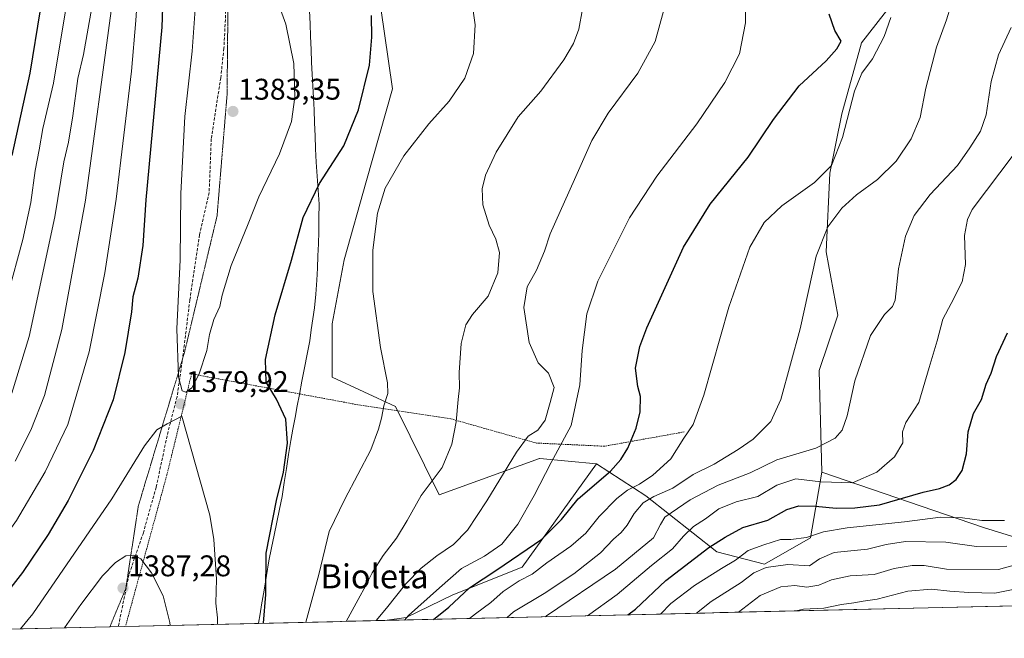
# Model space of a CAD drawing. Units: metres. Extents: x 658244 to 661701, y 4746446 to 4748839.
# Drawn here: x 660332 to 660661, y 4746491 to 4746698 of the extents above; entities that cross this region are included whole.
import ezdxf
from ezdxf.enums import TextEntityAlignment as Align

# ---------------------------------------------------------------- set-up
doc = ezdxf.new("R2010")
doc.units = ezdxf.units.M
doc.header["$MEASUREMENT"] = 0
for name, pattern in [('TRAZOS', [0.75, 0.5, -0.25]), ('TRAZOS2', [0.375, 0.25, -0.125]), ('TRAZOSX2', [1.5, 1, -0.5])]:
    doc.linetypes.add(name, pattern=pattern)
for name, color, linetype, lineweight in [('Alambrada', 19, 'TRAZOS', 0), ('Arbolado forestal CxS', 92, 'Continuous', 0), ('Carátula', 7, 'Continuous', 5), ('Curva de nivel maestra', 36, 'Continuous', 30), ('Curva de nivel normal', 36, 'Continuous', 0), ('Entidad de ámbito territorial', 19, 'Continuous', 0), ('Entidad de ámbito territorial CxS', 92, 'Continuous', 0), ('Municipio', 9, 'Continuous', 13), ('Municipio CxS', 142, 'Continuous', 0), ('Prado CxS', 92, 'Continuous', 0), ('Punto de cota en terreno', 7, 'Continuous', 0), ('Rótulo de punto de cota en terreno', 19, 'Continuous', 0), ('Senda', 19, 'TRAZOSX2', 0), ('Texto cartográfico', 19, 'Continuous', 0), ('Vía pecuaria eje', 92, 'TRAZOS2', 0)]:
    doc.layers.add(name, color=color, linetype=linetype, lineweight=lineweight)
doc.styles.add('Arial', font='txt', dxfattribs={"height": 0.2})

# ---------------------------------------------------------------- blocks, each defined once
blk = doc.blocks.new('*U155')
at = {"layer": 'Arbolado forestal CxS', "color": 92, "linetype": 'Continuous', "lineweight": 0}
blk.add_polyline3d([(660453.85, 4746496.49, 1355.24), (660461.06, 4746497.52, 1351.51), (660476.69, 4746505.04, 1348.53), (660499.83, 4746514.29, 1344.47), (660524.71, 4746549.01, 1350.06), (660541.25, 4746538.23, 1337.76), (660565.06, 4746519.51, 1320.73), (660581.02, 4746515.29, 1313.09), (660596.45, 4746524.13, 1316.73), (660600.21, 4746546.12, 1329.99), (660654.31, 4746527.6, 1317.16), (660687.87, 4746517.19, 1306.79), (660718.53, 4746517.19, 1306.12), (660741.2, 4746503.17, 1301.85), (660453.85, 4746496.49, 1355.24)], close=True, dxfattribs=at)
blk = doc.blocks.new('*U206')
at = {"layer": 'Curva de nivel normal', "color": 36, "linetype": 'Continuous', "lineweight": 0}
for points in [[(660427.4628, 4746495.8718, 1370), (660431.75, 4746511.89, 1370), (660435.24, 4746526.32, 1370), (660440.48, 4746537.1, 1370), (660449.23, 4746553.66, 1370), (660451.77, 4746560.59, 1370), (660452.77, 4746564.27, 1370), (660453.5, 4746568.38, 1370), (660454.86, 4746572.48, 1370), (660454.8, 4746576.1, 1370), (660452.37, 4746587.9, 1370), (660449.89, 4746606.64, 1370), (660449.84, 4746620.58, 1370), (660451.36, 4746632.98, 1370), (660454.02, 4746641.28, 1370), (660460.24, 4746652.12, 1370), (660468.63, 4746662.89, 1370), (660475.36, 4746670.44, 1370), (660480.7, 4746678.18, 1370), (660483.52, 4746686.4, 1370), (660484.1, 4746696.02, 1370), (660482.35, 4746708.54, 1370), (660478.48, 4746722.8, 1370), (660474.38, 4746733.23, 1370), (660458.76, 4746763.84, 1370), (660450.79, 4746775.1, 1370), (660445.71, 4746780.98, 1370), (660442.42, 4746783.58, 1370), (660438.76, 4746785.28, 1370), (660433.94, 4746787.87, 1370), (660430.18, 4746789.67, 1370), (660422.84, 4746793.65, 1370), (660412.52, 4746797.55, 1370), (660400.2, 4746804.73, 1370), (660391.56, 4746808.59, 1370), (660388.47, 4746807.54, 1370), (660386.93, 4746805.77, 1370), (660384.47, 4746800.8, 1370), (660376.7, 4746772.18, 1370), (660373.01, 4746744.26, 1370), (660371.58, 4746714.17, 1370), (660370.46, 4746697.43, 1370), (660368.99, 4746680.53, 1370), (660363.85, 4746637.63, 1370), (660360.14, 4746612.97, 1370), (660354.81, 4746586.46, 1370), (660347.77, 4746562.18, 1370), (660340.14, 4746546.32, 1370), (660330.5, 4746529.99, 1370), (660318.38, 4746513.09, 1370), (660310.59, 4746504.37, 1370), (660303.76, 4746499.06, 1370), (660299.15, 4746496.1, 1370), (660295.4905, 4746492.8003, 1370)], [(660295.4905, 4746492.8003, 1370)]]:
    blk.add_polyline3d(points, dxfattribs=at)
blk = doc.blocks.new('5PATER')
at = {"layer": 'Carátula', "linetype": 'Continuous', "lineweight": 5}
h = blk.add_hatch(color=250, dxfattribs=at)
edge = h.paths.add_edge_path()
edge.add_ellipse((0, 0.01), major_axis=(-1.33, -1.34), ratio=0.999422, start_angle=0, end_angle=360)

msp = doc.modelspace()

# ---------------------------------------------------------------- linework, layer by layer
at = {"layer": 'Alambrada', "color": 19, "linetype": 'TRAZOS', "lineweight": 0}
msp.add_polyline3d([(660554.08, 4746559.64, 1345.06), (660527.45, 4746554.86, 1351.41), (660504.62, 4746555.91, 1358.26), (660475.98, 4746564.02, 1365.21), (660444.14, 4746568.88, 1371.3), (660389.15, 4746579.1, 1380.14), (660380.89, 4746545.26, 1381.54), (660367.01, 4746494.47, 1388.34), (660367.01, 4746494.46, 1388.34)], dxfattribs=at)
at = {"layer": 'Arbolado forestal CxS', "color": 92, "linetype": 'Continuous', "lineweight": 0}
for points in [[(660687.87, 4746517.19, 1306.79), (660654.31, 4746527.6, 1317.16), (660600.21, 4746546.12, 1329.99), (660599.35, 4746580.25, 1337.29), (660605.58, 4746598.75, 1337.06), (660601.61, 4746619.92, 1338.89), (660602.93, 4746646.38, 1342.96), (660606.9, 4746666.22, 1344.78), (660613.52, 4746690.03, 1345.84), (660633.44, 4746715.68, 1342.55)], [(660600.21, 4746546.12, 1329.99), (660599.35, 4746580.25, 1337.29), (660605.58, 4746598.75, 1337.06), (660601.61, 4746619.92, 1338.89), (660602.93, 4746646.38, 1342.96), (660606.9, 4746666.22, 1344.78), (660613.52, 4746690.03, 1345.84), (660633.44, 4746715.68, 1342.55)], [(660451.23, 4746711.01, 1374.22), (660456.44, 4746674.56, 1372.63), (660447.76, 4746643.9, 1370.57), (660440.24, 4746617.28, 1370.96), (660436.19, 4746595.88, 1371.74), (660436.19, 4746577.94, 1372.19), (660457.49, 4746568.16, 1368.88), (660472.06, 4746538.6, 1362.52), (660505.62, 4746550.75, 1355.03), (660505.76, 4746550.73, 1354.97), (660524.71, 4746549.01, 1350.06), (660499.83, 4746514.29, 1344.47), (660476.69, 4746505.04, 1348.53), (660461.06, 4746497.52, 1351.51), (660453.85, 4746496.49, 1355.24), (660196.91, 4746490.51, 1333.99)], [(660451.23, 4746711.01, 1374.22), (660456.44, 4746674.56, 1372.63), (660447.76, 4746643.9, 1370.57), (660440.24, 4746617.28, 1370.96), (660436.19, 4746595.88, 1371.74), (660436.19, 4746577.94, 1372.19), (660457.49, 4746568.16, 1368.88), (660472.06, 4746538.6, 1362.52), (660505.62, 4746550.75, 1355.03), (660505.76, 4746550.73, 1354.97), (660524.71, 4746549.01, 1350.06)], [(660524.71, 4746549.01, 1350.06), (660499.83, 4746514.29, 1344.47), (660476.69, 4746505.04, 1348.53), (660461.06, 4746497.52, 1351.51), (660453.85, 4746496.49, 1355.24)], [(660524.71, 4746549.01, 1350.06), (660499.83, 4746514.29, 1344.47), (660476.69, 4746505.04, 1348.53), (660461.06, 4746497.52, 1351.51), (660453.85, 4746496.49, 1355.24)], [(660524.71, 4746549.01, 1350.06), (660541.25, 4746538.23, 1337.76), (660565.06, 4746519.51, 1320.73), (660581.02, 4746515.29, 1313.09), (660596.45, 4746524.13, 1316.73), (660600.21, 4746546.12, 1329.99)], [(660600.21, 4746546.12, 1329.99), (660654.31, 4746527.6, 1317.16), (660687.87, 4746517.19, 1306.79), (660718.53, 4746517.19, 1306.12), (660741.2, 4746503.17, 1301.85)], [(660600.21, 4746546.12, 1329.99), (660654.31, 4746527.6, 1317.16), (660687.87, 4746517.19, 1306.79), (660718.53, 4746517.19, 1306.12), (660741.2, 4746503.17, 1301.85)], [(660741.2, 4746503.17, 1301.85), (660453.85, 4746496.49, 1355.24)], [(660453.85, 4746496.49, 1355.24), (660196.91, 4746490.51, 1333.99)]]:
    msp.add_polyline3d(points, dxfattribs=at)
at = {"layer": 'Curva de nivel maestra', "color": 36, "linetype": 'Continuous', "lineweight": 30}
for points in [[(660331.05, 4746873.2, 1350), (660339.11, 4746863.41, 1350), (660346.87, 4746853.03, 1350), (660351.43, 4746844.69, 1350), (660354.32, 4746836.24, 1350), (660357.74, 4746818.54, 1350), (660356.92, 4746802.16, 1350), (660356.36, 4746794.23, 1350), (660354.61, 4746787.38, 1350), (660349.83, 4746776.23, 1350), (660346.37, 4746762.51, 1350), (660343.81, 4746744.51, 1350), (660342.08, 4746733.18, 1350), (660340.64, 4746720.78, 1350), (660339.13, 4746710.56, 1350), (660338.4, 4746701.06, 1350), (660334.95, 4746679.84, 1350), (660328.95, 4746652.28, 1350)], [(660380.45, 4746732, 1375), (660379.22, 4746695.25, 1375), (660373.87, 4746637.36, 1375), (660372.79, 4746622.08, 1375), (660371.2, 4746611.16, 1375), (660369.52, 4746604.85, 1375), (660368.99, 4746599.85, 1375), (660366.82, 4746586.24, 1375), (660362.94, 4746570.34, 1375), (660356.2, 4746553.39, 1375), (660347.84, 4746536.71, 1375), (660341.14, 4746525.33, 1375), (660332.51, 4746512.51, 1375), (660323.1, 4746500.54, 1375)], [(660413.23, 4746495.54, 1375), (660414.01, 4746505.15, 1375), (660414.12, 4746519.05, 1375), (660417.55, 4746536.72, 1375), (660419.88, 4746546.18, 1375), (660421.32, 4746555.85, 1375), (660420.67, 4746563.95, 1375), (660417.6, 4746570.59, 1375), (660414.13, 4746576.31, 1375), (660413.87, 4746583.96, 1375), (660417.12, 4746598.88, 1375), (660422.63, 4746617.18, 1375), (660426.51, 4746631.51, 1375), (660431.94, 4746642.85, 1375), (660440.17, 4746655.51, 1375), (660445.02, 4746667.51, 1375), (660448.68, 4746682.51, 1375), (660449.56, 4746691.85, 1375), (660449.44, 4746699.18, 1375)], [(660470.13, 4746496.86, 1350), (660475.32, 4746500.92, 1350), (660482.18, 4746507.46, 1350), (660491.32, 4746513.4, 1350), (660506.48, 4746523.74, 1350), (660513.07, 4746530.32, 1350), (660518.62, 4746537.18, 1350), (660529.44, 4746546.51, 1350), (660532.89, 4746550.37, 1350), (660535.27, 4746554.17, 1350), (660538.08, 4746560.89, 1350), (660539.42, 4746566.39, 1350), (660539.49, 4746571.51, 1350), (660538.59, 4746574.88, 1350), (660537.85, 4746580.97, 1350), (660539.27, 4746588.23, 1350), (660541.59, 4746594.54, 1350), (660553.83, 4746621.51, 1350), (660562.76, 4746635.96, 1350), (660575.54, 4746651.65, 1350), (660584.06, 4746664.3, 1350), (660592.65, 4746675.63, 1350), (660601.67, 4746683.98, 1350), (660605.24, 4746688.01, 1350), (660606.7, 4746690.52, 1350), (660604.6, 4746694.1, 1350), (660602.61, 4746699.55, 1350)], [(660535.25, 4746498.38, 1325), (660537.78, 4746500.22, 1325), (660547.94, 4746509.82, 1325), (660562.38, 4746520.96, 1325), (660567.88, 4746524.43, 1325), (660573.72, 4746527.65, 1325), (660582.07, 4746530.13, 1325), (660588.54, 4746533.67, 1325), (660592.54, 4746534.93, 1325), (660598.13, 4746534.76, 1325), (660604.98, 4746534.06, 1325), (660611.31, 4746534.24, 1325), (660619.52, 4746535.17, 1325), (660634.18, 4746539.45, 1325), (660639.62, 4746540.66, 1325), (660642.85, 4746541.89, 1325), (660645.18, 4746543.68, 1325), (660647.23, 4746546.7, 1325), (660648.7, 4746552.36, 1325), (660649.26, 4746559.7, 1325), (660650.97, 4746565.82, 1325), (660653.65, 4746570.51, 1325), (660655.29, 4746575.63, 1325), (660656.96, 4746579.3, 1325), (660658.72, 4746584.96, 1325), (660662.37, 4746592.88, 1325)]]:
    msp.add_polyline3d(points, dxfattribs=at)
at = {"layer": 'Curva de nivel normal', "color": 36, "linetype": 'Continuous', "lineweight": 0}
for points in [[(660387.28, 4746572.92, 1380), (660389.21, 4746574.42, 1380), (660391.67, 4746579.08, 1380), (660394.27, 4746586.94, 1380), (660395.16, 4746592.32, 1380), (660396.56, 4746597.29, 1380), (660398.64, 4746601.71, 1380), (660399.39, 4746605.51, 1380), (660402.4, 4746615.39, 1380), (660408.08, 4746629.36, 1380), (660411.64, 4746638.39, 1380), (660418.55, 4746652.85, 1380), (660422.57, 4746663.63, 1380), (660423.71, 4746671.76, 1380), (660423.39, 4746683.09, 1380), (660420.67, 4746696.28, 1380), (660414.66, 4746712.87, 1380)], [(660460.46, 4746496.64, 1355), (660461.82, 4746498.17, 1355), (660472.15, 4746507.37, 1355), (660479.58, 4746513.86, 1355), (660487.2, 4746518.08, 1355), (660493.1, 4746522.04, 1355), (660498.39, 4746528.73, 1355), (660503.87, 4746538.35, 1355), (660509.62, 4746549.39, 1355), (660516.22, 4746561.84, 1355), (660519.14, 4746575.38, 1355), (660519.91, 4746586.93, 1355), (660521.56, 4746599.24, 1355), (660525.24, 4746610.18, 1355), (660535.82, 4746631.32, 1355), (660544.9, 4746645.33, 1355), (660558.36, 4746662.9, 1355), (660567.7, 4746676.65, 1355), (660572.6, 4746686.35, 1355), (660574.67, 4746696.71, 1355), (660574.67, 4746709.84, 1355)], [(660494.8, 4746497.44, 1340), (660497, 4746499.37, 1340), (660507.2, 4746505.51, 1340), (660517.15, 4746512.14, 1340), (660526.06, 4746519.17, 1340), (660530.44, 4746523.72, 1340), (660533.03, 4746525.96, 1340), (660535.04, 4746528.4, 1340), (660537.35, 4746532.34, 1340), (660540.4, 4746535.85, 1340), (660543.91, 4746538.01, 1340), (660550.27, 4746540.76, 1340), (660557.1, 4746545.33, 1340), (660564.17, 4746548.87, 1340), (660572.14, 4746553.79, 1340), (660577.26, 4746557.25, 1340), (660583.13, 4746563.18, 1340), (660586.48, 4746570.51, 1340), (660592.9, 4746594.18, 1340), (660598.26, 4746618.51, 1340), (660602.16, 4746628.35, 1340), (660606.93, 4746634.61, 1340), (660611.82, 4746639.04, 1340), (660618.82, 4746644.21, 1340), (660625.05, 4746650.37, 1340), (660630.15, 4746657.88, 1340), (660633.19, 4746664.98, 1340), (660635.04, 4746674.78, 1340), (660638.65, 4746688.53, 1340), (660641.94, 4746697.71, 1340), (660644.82, 4746707.21, 1340)], [(660347.78, 4746706.18, 1355), (660342.91, 4746676.45, 1355), (660339.36, 4746661.27, 1355), (660338.1, 4746654.12, 1355), (660336.73, 4746647.18, 1355), (660335.36, 4746636.51, 1355), (660332.7, 4746624.1, 1355), (660327.59, 4746605.54, 1355)], [(660355.73, 4746701.82, 1360), (660352.92, 4746686.13, 1360), (660351.06, 4746678.05, 1360), (660349.41, 4746665.5, 1360), (660347.9, 4746656.72, 1360), (660346.42, 4746650.08, 1360), (660343.4, 4746631.73, 1360), (660334.78, 4746591.6, 1360), (660329, 4746572.67, 1360)], [(660362.2, 4746700.73, 1365), (660353.62, 4746637.27, 1365), (660345.71, 4746593.98, 1365), (660339.9, 4746571.88, 1365), (660335.28, 4746560.18, 1365), (660330.05, 4746549.85, 1365)], [(660390.44, 4746702.81, 1380), (660389.34, 4746687.21, 1380), (660386.93, 4746665.27, 1380), (660385.5, 4746639.51, 1380), (660385.3, 4746617.29, 1380), (660384.26, 4746594.2, 1380), (660384.76, 4746578.13, 1380), (660385.95, 4746573.39, 1380), (660387.28, 4746572.92, 1380)], [(660440.91, 4746496.18, 1365), (660444.93, 4746503.56, 1365), (660447.54, 4746508.17, 1365), (660449.58, 4746512.49, 1365), (660453.31, 4746518.21, 1365), (660457.79, 4746524.05, 1365), (660461.32, 4746529.97, 1365), (660466.01, 4746538.38, 1365), (660473.04, 4746547.73, 1365), (660476.29, 4746555.49, 1365), (660477.7, 4746563.07, 1365), (660478.44, 4746570.48, 1365), (660478.91, 4746574.39, 1365), (660478.72, 4746579.54, 1365), (660479.48, 4746589.31, 1365), (660480.95, 4746595.54, 1365), (660483.18, 4746598.96, 1365), (660488.5, 4746605.14, 1365), (660491.76, 4746612.99, 1365), (660492.31, 4746619.7, 1365), (660491.04, 4746624.22, 1365), (660488.78, 4746628.86, 1365), (660486.72, 4746635.71, 1365), (660486.47, 4746641.12, 1365), (660487.54, 4746645.64, 1365), (660491.13, 4746653.33, 1365), (660498.56, 4746665.22, 1365), (660506.1, 4746673.75, 1365), (660513.83, 4746684.24, 1365), (660517.05, 4746689.78, 1365), (660518.81, 4746694.6, 1365), (660520.06, 4746701.28, 1365)], [(660450.94, 4746496.42, 1360), (660454.48, 4746500.65, 1360), (660460.94, 4746508.74, 1360), (660466, 4746514.04, 1360), (660471.28, 4746518.16, 1360), (660476.84, 4746521.96, 1360), (660481.5, 4746526.79, 1360), (660488.06, 4746536.51, 1360), (660497.92, 4746552.85, 1360), (660501.91, 4746558.18, 1360), (660505.08, 4746560.28, 1360), (660507.57, 4746563.54, 1360), (660509.27, 4746569.46, 1360), (660510.52, 4746574.5, 1360), (660508.68, 4746579.37, 1360), (660505.25, 4746582.81, 1360), (660502.17, 4746589.62, 1360), (660500.4, 4746601.29, 1360), (660501.58, 4746608.28, 1360), (660504.67, 4746613.79, 1360), (660507.31, 4746620.21, 1360), (660509.22, 4746625.97, 1360), (660517.42, 4746644.21, 1360), (660523.17, 4746657.28, 1360), (660528.66, 4746666.37, 1360), (660538.62, 4746679.84, 1360), (660544.34, 4746690.4, 1360), (660547.19, 4746700.64, 1360)], [(660482.26, 4746497.15, 1345), (660484.21, 4746498.76, 1345), (660489.38, 4746502.47, 1345), (660493.55, 4746506.2, 1345), (660498.86, 4746509.77, 1345), (660503.16, 4746512.04, 1345), (660508.15, 4746515.78, 1345), (660516.15, 4746521.37, 1345), (660521.15, 4746525.77, 1345), (660525.68, 4746531.36, 1345), (660531.54, 4746537.34, 1345), (660535.15, 4746540.16, 1345), (660539.1, 4746542.17, 1345), (660543.64, 4746545.16, 1345), (660549.61, 4746550.6, 1345), (660554.01, 4746557.51, 1345), (660557.11, 4746562.18, 1345), (660560.68, 4746571.92, 1345), (660569.05, 4746601.39, 1345), (660576.12, 4746621.52, 1345), (660580.92, 4746629.79, 1345), (660586.83, 4746635.37, 1345), (660597.72, 4746643.23, 1345), (660603.43, 4746648.85, 1345), (660607.15, 4746658.26, 1345), (660611.12, 4746673.74, 1345), (660613.57, 4746679.78, 1345), (660617.21, 4746684.6, 1345), (660621.12, 4746692.1, 1345), (660623.3, 4746698.42, 1345)], [(660507.67, 4746497.74, 1335), (660508.06, 4746498.05, 1335), (660531.15, 4746513.62, 1335), (660543.82, 4746524.17, 1335), (660546.14, 4746528.62, 1335), (660547.65, 4746531.09, 1335), (660556.15, 4746536.93, 1335), (660565.48, 4746541.81, 1335), (660576.2, 4746545.93, 1335), (660585.16, 4746550.29, 1335), (660598.2, 4746554.15, 1335), (660604.65, 4746557.51, 1335), (660607.05, 4746560.21, 1335), (660608.65, 4746564.98, 1335), (660611.3, 4746576.71, 1335), (660616.51, 4746591.96, 1335), (660621.16, 4746598.99, 1335), (660623.85, 4746601.7, 1335), (660624.77, 4746603.74, 1335), (660625.85, 4746614.28, 1335), (660628.27, 4746625.2, 1335), (660631.18, 4746632.19, 1335), (660636.46, 4746639.21, 1335), (660645.6, 4746648.89, 1335), (660649.75, 4746654.76, 1335), (660653.34, 4746660.36, 1335), (660655.25, 4746665.92, 1335), (660656.95, 4746677, 1335), (660659.32, 4746685.93, 1335), (660663.58, 4746695.14, 1335)], [(660521.7, 4746498.07, 1330), (660531.65, 4746505.21, 1330), (660543.15, 4746514.85, 1330), (660550.25, 4746520.5, 1330), (660553.86, 4746524.67, 1330), (660557.18, 4746527.95, 1330), (660561.27, 4746530.51, 1330), (660565.72, 4746533.9, 1330), (660571.54, 4746536.23, 1330), (660578.82, 4746537.99, 1330), (660585.15, 4746541.82, 1330), (660591.48, 4746543.93, 1330), (660599.82, 4746542.94, 1330), (660610.44, 4746542.6, 1330), (660618.66, 4746546.14, 1330), (660624.58, 4746551.26, 1330), (660627.32, 4746556, 1330), (660627.18, 4746559.68, 1330), (660628.38, 4746562.8, 1330), (660632.72, 4746569.51, 1330), (660636.15, 4746581.18, 1330), (660638.79, 4746590.18, 1330), (660640.67, 4746597.43, 1330), (660643.48, 4746602.62, 1330), (660647.18, 4746609.87, 1330), (660648.34, 4746615.68, 1330), (660647.97, 4746625.4, 1330), (660649.02, 4746630.78, 1330), (660650.59, 4746634.18, 1330), (660664.62, 4746652.85, 1330)], [(660397.86, 4746495.18, 1380), (660397.82, 4746497.39, 1380), (660397.27, 4746502.3, 1380), (660397.54, 4746510.27, 1380), (660396.66, 4746523.59, 1380), (660395.22, 4746531.72, 1380), (660385.88, 4746564.91, 1380), (660380.98, 4746562.34, 1380), (660377.48, 4746560.35, 1380), (660373.34, 4746554.96, 1380), (660362.47, 4746537.2, 1380), (660336.02, 4746498.72, 1380), (660331.89, 4746493.65, 1380)], [(660546.14, 4746498.63, 1320), (660549.64, 4746502.16, 1320), (660557.52, 4746508.21, 1320), (660566.57, 4746513.93, 1320), (660571.31, 4746516.67, 1320), (660575.57, 4746519.93, 1320), (660580.78, 4746521.81, 1320), (660586.38, 4746523.6, 1320), (660589.79, 4746523.58, 1320), (660595.03, 4746524.31, 1320), (660600.79, 4746526.23, 1320), (660608.71, 4746527.48, 1320), (660627.94, 4746529.48, 1320), (660639.92, 4746531.1, 1320), (660647.28, 4746530.92, 1320), (660653.8, 4746529.97, 1320), (660661.34, 4746529.96, 1320)], [(660558.23, 4746498.92, 1315), (660563.16, 4746502.84, 1315), (660573.22, 4746509.25, 1315), (660577.43, 4746512.47, 1315), (660581.55, 4746514.2, 1315), (660588.87, 4746515.24, 1315), (660596.09, 4746514.79, 1315), (660599.38, 4746517.14, 1315), (660604.38, 4746519.27, 1315), (660615.47, 4746520.37, 1315), (660621.79, 4746521.98, 1315), (660628.17, 4746522.9, 1315), (660641.76, 4746522.74, 1315), (660652.02, 4746521.25, 1315), (660662.14, 4746521.34, 1315)], [(660381.99, 4746494.81, 1385), (660381.89, 4746495.76, 1385), (660379.6, 4746504.69, 1385), (660375.75, 4746512.49, 1385), (660372.12, 4746517.15, 1385), (660369.75, 4746518.34, 1385), (660367.16, 4746518.12, 1385), (660363.69, 4746515.87, 1385), (660359.31, 4746511.44, 1385), (660352.09, 4746501.87, 1385), (660346.59, 4746493.99, 1385)], [(660572.27, 4746499.24, 1310), (660572.29, 4746499.26, 1310), (660579.6, 4746504.87, 1310), (660586.48, 4746507.76, 1310), (660591.15, 4746508.22, 1310), (660595.15, 4746507.62, 1310), (660599.15, 4746508.33, 1310), (660603.48, 4746510.09, 1310), (660609.68, 4746511.46, 1310), (660617.78, 4746511.89, 1310), (660624.46, 4746513.86, 1310), (660630.5, 4746514.93, 1310), (660634.44, 4746514.86, 1310), (660641.97, 4746513.7, 1310), (660659.42, 4746513.59, 1310), (660671.9, 4746517, 1310)], [(660591.59, 4746499.69, 1305), (660594.03, 4746500.26, 1305), (660600.86, 4746500.55, 1305), (660606.81, 4746501.83, 1305), (660610.97, 4746502.34, 1305), (660614.08, 4746502.9, 1305), (660618.75, 4746503.58, 1305), (660628.96, 4746506.28, 1305), (660636.92, 4746506.96, 1305), (660643.08, 4746506.28, 1305), (660649.41, 4746505.89, 1305), (660658.12, 4746505.61, 1305), (660669.74, 4746507.92, 1305)]]:
    msp.add_polyline3d(points, dxfattribs=at)
at = {"layer": 'Entidad de ámbito territorial', "color": 19, "linetype": 'Continuous', "lineweight": 0}
msp.add_polyline3d([(660428.62, 4746700.68, 1378.77), (660428.82, 4746696.4, 1378.88), (660428.99, 4746692.07, 1378.95), (660429.15, 4746687.74, 1378.98), (660429.32, 4746683.41, 1379.06), (660429.54, 4746679.45, 1378.9), (660429.76, 4746675.48, 1378.75), (660429.98, 4746671.52, 1378.57), (660430.2, 4746667.55, 1378.34), (660430.36, 4746663.18, 1378.11), (660430.52, 4746658.8, 1377.61), (660430.68, 4746654.43, 1377.02), (660430.84, 4746650.05, 1376.51), (660431.17, 4746645.36, 1375.64), (660431.5, 4746640.66, 1374.7), (660431.83, 4746635.97, 1373.97), (660431.8, 4746631.34, 1373.57), (660431.77, 4746626.71, 1373.43), (660431.61, 4746622.65, 1373.43), (660431.45, 4746618.59, 1373.22), (660431.28, 4746614.52, 1373.15), (660431.12, 4746610.46, 1373.11), (660430.71, 4746605.82, 1373.07), (660430.3, 4746601.19, 1372.97), (660429.78, 4746597.51, 1372.98), (660429.25, 4746593.82, 1373.09), (660428.73, 4746590.14, 1373.15), (660427.86, 4746585.65, 1373.36), (660426.99, 4746581.17, 1373.67), (660426.11, 4746576.69, 1373.97), (660425.24, 4746572.2, 1374.13), (660424.52, 4746568.33, 1374.37), (660423.79, 4746564.46, 1374.55), (660423.07, 4746560.6, 1374.73), (660422.35, 4746556.73, 1374.83), (660421.62, 4746552.06, 1374.82), (660420.89, 4746547.39, 1374.73), (660420.17, 4746542.72, 1374.63), (660419.44, 4746538.05, 1374.67), (660418.56, 4746533.73, 1374.62), (660417.67, 4746529.41, 1374.53), (660416.79, 4746525.09, 1374.48), (660415.9, 4746520.77, 1374.45), (660415.02, 4746516.45, 1374.62), (660414.22, 4746511.55, 1374.84), (660413.41, 4746506.64, 1375.11), (660412.61, 4746501.74, 1375.42), (660412.11, 4746498.68, 1375.29), (660411.61, 4746495.62, 1375.26), (660411.58, 4746495.5, 1375.26)], dxfattribs=at)
at = {"layer": 'Entidad de ámbito territorial CxS', "color": 92, "linetype": 'Continuous', "lineweight": 0}
msp.add_polyline3d([(660665.69, 4746501.42, 1301.51), (660660.71, 4746501.3, 1301.18), (660655.73, 4746501.18, 1301.31), (660650.75, 4746501.07, 1301.34), (660645.76, 4746500.95, 1301.33), (660640.78, 4746500.84, 1301.17), (660635.8, 4746500.72, 1300.81), (660630.82, 4746500.6, 1300.96), (660625.83, 4746500.49, 1300.61), (660620.85, 4746500.37, 1301.36), (660615.87, 4746500.26, 1302.57), (660610.89, 4746500.14, 1302.97), (660605.9, 4746500.02, 1303.29), (660600.92, 4746499.91, 1304.75), (660595.94, 4746499.79, 1304.83), (660590.96, 4746499.68, 1304.67), (660585.97, 4746499.56, 1305.45), (660580.99, 4746499.45, 1306.76), (660576.01, 4746499.33, 1308.29), (660571.03, 4746499.21, 1310.27), (660566.04, 4746499.1, 1311.87), (660561.06, 4746498.98, 1313.59), (660556.08, 4746498.87, 1315.3), (660551.09, 4746498.75, 1317.34), (660546.11, 4746498.63, 1319.43), (660541.13, 4746498.52, 1322.01), (660536.15, 4746498.4, 1324.65), (660531.16, 4746498.29, 1326.45), (660526.18, 4746498.17, 1328), (660521.2, 4746498.05, 1330), (660516.22, 4746497.94, 1331.52), (660511.23, 4746497.82, 1333.21), (660506.25, 4746497.71, 1334.93), (660501.27, 4746497.59, 1337.08), (660496.29, 4746497.47, 1338.49), (660491.3, 4746497.36, 1340.97), (660486.32, 4746497.24, 1342.94), (660481.34, 4746497.13, 1344.95), (660476.36, 4746497.01, 1348.2), (660471.37, 4746496.89, 1349.29), (660466.39, 4746496.78, 1351.33), (660461.41, 4746496.66, 1353.52), (660456.43, 4746496.55, 1357.05), (660451.44, 4746496.43, 1359.62), (660446.46, 4746496.31, 1362.09), (660441.48, 4746496.2, 1364.13), (660436.5, 4746496.08, 1366.44), (660431.51, 4746495.97, 1368.41), (660426.53, 4746495.85, 1370.24), (660421.55, 4746495.73, 1372.15), (660416.57, 4746495.62, 1373.54), (660411.58, 4746495.5, 1375.26), (660411.58, 4746495.5, 1375.26), (660411.61, 4746495.62, 1375.26), (660412.11, 4746498.68, 1375.29), (660412.61, 4746501.74, 1375.42), (660413.41, 4746506.64, 1375.11), (660414.22, 4746511.55, 1374.84), (660415.02, 4746516.45, 1374.62), (660415.9, 4746520.77, 1374.45), (660416.79, 4746525.09, 1374.48), (660417.67, 4746529.41, 1374.53), (660418.56, 4746533.73, 1374.62), (660419.44, 4746538.05, 1374.67), (660420.17, 4746542.72, 1374.63), (660420.89, 4746547.39, 1374.73), (660421.62, 4746552.06, 1374.82), (660422.35, 4746556.73, 1374.83), (660423.07, 4746560.6, 1374.73), (660423.79, 4746564.46, 1374.55), (660424.52, 4746568.33, 1374.37), (660425.24, 4746572.2, 1374.13), (660426.11, 4746576.69, 1373.97), (660426.99, 4746581.17, 1373.67), (660427.86, 4746585.65, 1373.36), (660428.73, 4746590.14, 1373.15), (660429.25, 4746593.82, 1373.09), (660429.78, 4746597.51, 1372.98), (660430.3, 4746601.19, 1372.97), (660430.71, 4746605.82, 1373.07), (660431.12, 4746610.46, 1373.11), (660431.28, 4746614.52, 1373.15), (660431.45, 4746618.59, 1373.22), (660431.61, 4746622.65, 1373.43), (660431.77, 4746626.71, 1373.43), (660431.8, 4746631.34, 1373.57), (660431.83, 4746635.97, 1373.97), (660431.5, 4746640.66, 1374.7), (660431.17, 4746645.36, 1375.64), (660430.84, 4746650.05, 1376.51), (660430.68, 4746654.43, 1377.02), (660430.52, 4746658.8, 1377.61), (660430.36, 4746663.18, 1378.11), (660430.2, 4746667.55, 1378.34), (660429.98, 4746671.52, 1378.57), (660429.76, 4746675.48, 1378.75), (660429.54, 4746679.45, 1378.9), (660429.32, 4746683.41, 1379.06), (660429.15, 4746687.74, 1378.98), (660428.99, 4746692.07, 1378.95), (660428.82, 4746696.4, 1378.88), (660428.62, 4746700.68, 1378.77)], dxfattribs=at)
at = {"layer": 'Municipio', "color": 9, "linetype": 'Continuous', "lineweight": 13}
msp.add_polyline3d([(660428.62, 4746700.68, 1378.77), (660428.82, 4746696.4, 1378.88), (660428.99, 4746692.07, 1378.95), (660429.15, 4746687.74, 1378.98), (660429.32, 4746683.41, 1379.06), (660429.54, 4746679.45, 1378.9), (660429.76, 4746675.48, 1378.75), (660429.98, 4746671.52, 1378.57), (660430.2, 4746667.55, 1378.34), (660430.36, 4746663.18, 1378.11), (660430.52, 4746658.8, 1377.61), (660430.68, 4746654.43, 1377.02), (660430.84, 4746650.05, 1376.51), (660431.17, 4746645.36, 1375.64), (660431.5, 4746640.66, 1374.7), (660431.83, 4746635.97, 1373.97), (660431.8, 4746631.34, 1373.57), (660431.77, 4746626.71, 1373.43), (660431.61, 4746622.65, 1373.43), (660431.45, 4746618.59, 1373.22), (660431.28, 4746614.52, 1373.15), (660431.12, 4746610.46, 1373.11), (660430.71, 4746605.82, 1373.07), (660430.3, 4746601.19, 1372.97), (660429.78, 4746597.51, 1372.98), (660429.25, 4746593.82, 1373.09), (660428.73, 4746590.14, 1373.15), (660427.86, 4746585.65, 1373.36), (660426.99, 4746581.17, 1373.67), (660426.11, 4746576.69, 1373.97), (660425.24, 4746572.2, 1374.13), (660424.52, 4746568.33, 1374.37), (660423.79, 4746564.46, 1374.55), (660423.07, 4746560.6, 1374.73), (660422.35, 4746556.73, 1374.83), (660421.62, 4746552.06, 1374.82), (660420.89, 4746547.39, 1374.73), (660420.17, 4746542.72, 1374.63), (660419.44, 4746538.05, 1374.67), (660418.56, 4746533.73, 1374.62), (660417.67, 4746529.41, 1374.53), (660416.79, 4746525.09, 1374.48), (660415.9, 4746520.77, 1374.45), (660415.02, 4746516.45, 1374.62), (660414.22, 4746511.55, 1374.84), (660413.41, 4746506.64, 1375.11), (660412.61, 4746501.74, 1375.42), (660412.11, 4746498.68, 1375.29), (660411.61, 4746495.62, 1375.26), (660411.58, 4746495.5, 1375.26)], dxfattribs=at)
msp.add_polyline3d([(660428.62, 4746700.68, 1378.77), (660428.82, 4746696.4, 1378.88), (660428.99, 4746692.07, 1378.95), (660429.15, 4746687.74, 1378.98), (660429.32, 4746683.41, 1379.06), (660429.54, 4746679.45, 1378.9), (660429.76, 4746675.48, 1378.75), (660429.98, 4746671.52, 1378.57), (660430.2, 4746667.55, 1378.34), (660430.36, 4746663.18, 1378.11), (660430.52, 4746658.8, 1377.61), (660430.68, 4746654.43, 1377.02), (660430.84, 4746650.05, 1376.51), (660431.17, 4746645.36, 1375.64), (660431.5, 4746640.66, 1374.7), (660431.83, 4746635.97, 1373.97), (660431.8, 4746631.34, 1373.57), (660431.77, 4746626.71, 1373.43), (660431.61, 4746622.65, 1373.43), (660431.45, 4746618.59, 1373.22), (660431.28, 4746614.52, 1373.15), (660431.12, 4746610.46, 1373.11), (660430.71, 4746605.82, 1373.07), (660430.3, 4746601.19, 1372.97), (660429.78, 4746597.51, 1372.98), (660429.25, 4746593.82, 1373.09), (660428.73, 4746590.14, 1373.15), (660427.86, 4746585.65, 1373.36), (660426.99, 4746581.17, 1373.67), (660426.11, 4746576.69, 1373.97), (660425.24, 4746572.2, 1374.13), (660424.52, 4746568.33, 1374.37), (660423.79, 4746564.46, 1374.55), (660423.07, 4746560.6, 1374.73), (660422.35, 4746556.73, 1374.83), (660421.62, 4746552.06, 1374.82), (660420.89, 4746547.39, 1374.73), (660420.17, 4746542.72, 1374.63), (660419.44, 4746538.05, 1374.67), (660418.56, 4746533.73, 1374.62), (660417.67, 4746529.41, 1374.53), (660416.79, 4746525.09, 1374.48), (660415.9, 4746520.77, 1374.45), (660415.02, 4746516.45, 1374.62), (660414.22, 4746511.55, 1374.84), (660413.41, 4746506.64, 1375.11), (660412.61, 4746501.74, 1375.42), (660412.11, 4746498.68, 1375.29), (660411.61, 4746495.62, 1375.26), (660411.58, 4746495.5, 1375.26)], dxfattribs=at)
at = {"layer": 'Municipio CxS', "color": 142, "linetype": 'Continuous', "lineweight": 0}
for points in [[(660428.62, 4746700.68, 1378.77), (660428.82, 4746696.4, 1378.88), (660428.99, 4746692.07, 1378.95), (660429.15, 4746687.74, 1378.98), (660429.32, 4746683.41, 1379.06), (660429.54, 4746679.45, 1378.9), (660429.76, 4746675.48, 1378.75), (660429.98, 4746671.52, 1378.57), (660430.2, 4746667.55, 1378.34), (660430.36, 4746663.18, 1378.11), (660430.52, 4746658.8, 1377.61), (660430.68, 4746654.43, 1377.02), (660430.84, 4746650.05, 1376.51), (660431.17, 4746645.36, 1375.64), (660431.5, 4746640.66, 1374.7), (660431.83, 4746635.97, 1373.97), (660431.8, 4746631.34, 1373.57), (660431.77, 4746626.71, 1373.43), (660431.61, 4746622.65, 1373.43), (660431.45, 4746618.59, 1373.22), (660431.28, 4746614.52, 1373.15), (660431.12, 4746610.46, 1373.11), (660430.71, 4746605.82, 1373.07), (660430.3, 4746601.19, 1372.97), (660429.78, 4746597.51, 1372.98), (660429.25, 4746593.82, 1373.09), (660428.73, 4746590.14, 1373.15), (660427.86, 4746585.65, 1373.36), (660426.99, 4746581.17, 1373.67), (660426.11, 4746576.69, 1373.97), (660425.24, 4746572.2, 1374.13), (660424.52, 4746568.33, 1374.37), (660423.79, 4746564.46, 1374.55), (660423.07, 4746560.6, 1374.73), (660422.35, 4746556.73, 1374.83), (660421.62, 4746552.06, 1374.82), (660420.89, 4746547.39, 1374.73), (660420.17, 4746542.72, 1374.63), (660419.44, 4746538.05, 1374.67), (660418.56, 4746533.73, 1374.62), (660417.67, 4746529.41, 1374.53), (660416.79, 4746525.09, 1374.48), (660415.9, 4746520.77, 1374.45), (660415.02, 4746516.45, 1374.62), (660414.22, 4746511.55, 1374.84), (660413.41, 4746506.64, 1375.11), (660412.61, 4746501.74, 1375.42), (660412.11, 4746498.68, 1375.29), (660411.61, 4746495.62, 1375.26), (660411.58, 4746495.5, 1375.26), (660406.6, 4746495.39, 1376.98), (660401.61, 4746495.27, 1378.53), (660396.62, 4746495.15, 1380.23), (660391.63, 4746495.04, 1382.12), (660386.65, 4746494.92, 1383.51), (660381.66, 4746494.81, 1384.9), (660376.67, 4746494.69, 1386.38), (660371.69, 4746494.57, 1387.53), (660366.7, 4746494.46, 1388.4), (660361.71, 4746494.34, 1388.59), (660356.73, 4746494.23, 1387.84), (660351.74, 4746494.11, 1386.32), (660346.75, 4746493.99, 1384.43), (660341.77, 4746493.88, 1382.61), (660336.78, 4746493.76, 1381.29), (660331.79, 4746493.65, 1379.37), (660326.81, 4746493.53, 1377.76)], [(660665.69, 4746501.42, 1301.51), (660660.71, 4746501.3, 1301.18), (660655.73, 4746501.18, 1301.31), (660650.75, 4746501.07, 1301.34), (660645.76, 4746500.95, 1301.33), (660640.78, 4746500.84, 1301.17), (660635.8, 4746500.72, 1300.81), (660630.82, 4746500.6, 1300.96), (660625.83, 4746500.49, 1300.61), (660620.85, 4746500.37, 1301.36), (660615.87, 4746500.26, 1302.57), (660610.89, 4746500.14, 1302.97), (660605.9, 4746500.02, 1303.29), (660600.92, 4746499.91, 1304.75), (660595.94, 4746499.79, 1304.83), (660590.96, 4746499.68, 1304.67), (660585.97, 4746499.56, 1305.45), (660580.99, 4746499.45, 1306.76), (660576.01, 4746499.33, 1308.29), (660571.03, 4746499.21, 1310.27), (660566.04, 4746499.1, 1311.87), (660561.06, 4746498.98, 1313.59), (660556.08, 4746498.87, 1315.3), (660551.09, 4746498.75, 1317.34), (660546.11, 4746498.63, 1319.43), (660541.13, 4746498.52, 1322.01), (660536.15, 4746498.4, 1324.65), (660531.16, 4746498.29, 1326.45), (660526.18, 4746498.17, 1328), (660521.2, 4746498.05, 1330), (660516.22, 4746497.94, 1331.52), (660511.23, 4746497.82, 1333.21), (660506.25, 4746497.71, 1334.93), (660501.27, 4746497.59, 1337.08), (660496.29, 4746497.47, 1338.49), (660491.3, 4746497.36, 1340.97), (660486.32, 4746497.24, 1342.94), (660481.34, 4746497.13, 1344.95), (660476.36, 4746497.01, 1348.2), (660471.37, 4746496.89, 1349.29), (660466.39, 4746496.78, 1351.33), (660461.41, 4746496.66, 1353.52), (660456.43, 4746496.55, 1357.05), (660451.44, 4746496.43, 1359.62), (660446.46, 4746496.31, 1362.09), (660441.48, 4746496.2, 1364.13), (660436.5, 4746496.08, 1366.44), (660431.51, 4746495.97, 1368.41), (660426.53, 4746495.85, 1370.24), (660421.55, 4746495.73, 1372.15), (660416.57, 4746495.62, 1373.54), (660411.58, 4746495.5, 1375.26), (660411.58, 4746495.5, 1375.26), (660411.61, 4746495.62, 1375.26), (660412.11, 4746498.68, 1375.29), (660412.61, 4746501.74, 1375.42), (660413.41, 4746506.64, 1375.11), (660414.22, 4746511.55, 1374.84), (660415.02, 4746516.45, 1374.62), (660415.9, 4746520.77, 1374.45), (660416.79, 4746525.09, 1374.48), (660417.67, 4746529.41, 1374.53), (660418.56, 4746533.73, 1374.62), (660419.44, 4746538.05, 1374.67), (660420.17, 4746542.72, 1374.63), (660420.89, 4746547.39, 1374.73), (660421.62, 4746552.06, 1374.82), (660422.35, 4746556.73, 1374.83), (660423.07, 4746560.6, 1374.73), (660423.79, 4746564.46, 1374.55), (660424.52, 4746568.33, 1374.37), (660425.24, 4746572.2, 1374.13), (660426.11, 4746576.69, 1373.97), (660426.99, 4746581.17, 1373.67), (660427.86, 4746585.65, 1373.36), (660428.73, 4746590.14, 1373.15), (660429.25, 4746593.82, 1373.09), (660429.78, 4746597.51, 1372.98), (660430.3, 4746601.19, 1372.97), (660430.71, 4746605.82, 1373.07), (660431.12, 4746610.46, 1373.11), (660431.28, 4746614.52, 1373.15), (660431.45, 4746618.59, 1373.22), (660431.61, 4746622.65, 1373.43), (660431.77, 4746626.71, 1373.43), (660431.8, 4746631.34, 1373.57), (660431.83, 4746635.97, 1373.97), (660431.5, 4746640.66, 1374.7), (660431.17, 4746645.36, 1375.64), (660430.84, 4746650.05, 1376.51), (660430.68, 4746654.43, 1377.02), (660430.52, 4746658.8, 1377.61), (660430.36, 4746663.18, 1378.11), (660430.2, 4746667.55, 1378.34), (660429.98, 4746671.52, 1378.57), (660429.76, 4746675.48, 1378.75), (660429.54, 4746679.45, 1378.9), (660429.32, 4746683.41, 1379.06), (660429.15, 4746687.74, 1378.98), (660428.99, 4746692.07, 1378.95), (660428.82, 4746696.4, 1378.88), (660428.62, 4746700.68, 1378.77)]]:
    msp.add_polyline3d(points, dxfattribs=at)
at = {"layer": 'Prado CxS', "color": 92, "linetype": 'Continuous', "lineweight": 0}
for points in [[(660633.44, 4746715.68, 1342.55), (660613.52, 4746690.03, 1345.84), (660606.9, 4746666.22, 1344.78), (660602.93, 4746646.38, 1342.96), (660601.61, 4746619.92, 1338.89), (660605.58, 4746598.75, 1337.06), (660599.35, 4746580.25, 1337.29), (660600.21, 4746546.12, 1329.99), (660596.45, 4746524.13, 1316.73), (660581.02, 4746515.29, 1313.09), (660581.02, 4746515.29, 1313.09), (660565.06, 4746519.51, 1320.73), (660541.25, 4746538.23, 1337.76), (660524.71, 4746549.01, 1350.06), (660505.76, 4746550.73, 1354.97), (660505.62, 4746550.75, 1355.03), (660472.06, 4746538.6, 1362.52), (660457.49, 4746568.16, 1368.88), (660436.19, 4746577.94, 1372.19), (660436.19, 4746595.88, 1371.74), (660440.24, 4746617.28, 1370.96), (660447.76, 4746643.9, 1370.57), (660456.44, 4746674.56, 1372.63), (660451.23, 4746711.01, 1374.22)], [(660600.21, 4746546.12, 1329.99), (660599.35, 4746580.25, 1337.29), (660605.58, 4746598.75, 1337.06), (660601.61, 4746619.92, 1338.89), (660602.93, 4746646.38, 1342.96), (660606.9, 4746666.22, 1344.78), (660613.52, 4746690.03, 1345.84), (660633.44, 4746715.68, 1342.55)], [(660451.23, 4746711.01, 1374.22), (660456.44, 4746674.56, 1372.63), (660447.76, 4746643.9, 1370.57), (660440.24, 4746617.28, 1370.96), (660436.19, 4746595.88, 1371.74), (660436.19, 4746577.94, 1372.19), (660457.49, 4746568.16, 1368.88), (660472.06, 4746538.6, 1362.52), (660505.62, 4746550.75, 1355.03), (660505.76, 4746550.73, 1354.97), (660524.71, 4746549.01, 1350.06)], [(660524.71, 4746549.01, 1350.06), (660541.25, 4746538.23, 1337.76), (660565.06, 4746519.51, 1320.73), (660581.02, 4746515.29, 1313.09), (660596.45, 4746524.13, 1316.73), (660600.21, 4746546.12, 1329.99)]]:
    msp.add_polyline3d(points, dxfattribs=at)
at = {"layer": 'Senda', "color": 19, "linetype": 'TRAZOSX2', "lineweight": 0}
for points in [[(660401.14, 4746721.13), (660401.03, 4746718.49), (660400.68, 4746702.26), (660399.98, 4746688.15), (660398.92, 4746678.28), (660395.74, 4746657.82), (660395.04, 4746639.82), (660391.81, 4746625.68), (660388.58, 4746603.83), (660386.13, 4746584.1)], [(660386.13, 4746584.1), (660386.05, 4746583.47), (660384.29, 4746571.44), (660381.28, 4746559.77), (660377.29, 4746541.13), (660373, 4746525.87), (660368.18, 4746511.85), (660364.62, 4746494.41)]]:
    msp.add_lwpolyline(points, dxfattribs=at)
at = {"layer": 'Vía pecuaria eje', "color": 92, "linetype": 'TRAZOS2', "lineweight": 0}
for points in [[(660401.32, 4746702.18, 1382.2), (660401.28, 4746697.27, 1382.38), (660401.23, 4746692.36, 1382.56), (660401.19, 4746687.45, 1382.77), (660401.14, 4746682.54, 1382.97), (660401.09, 4746677.62, 1382.92), (660401.05, 4746672.71, 1382.94), (660400.67, 4746668.19, 1383.07), (660400.3, 4746663.66, 1383.17), (660399.93, 4746659.14, 1383.07), (660399.55, 4746654.61, 1382.92), (660399.18, 4746650.09, 1382.76), (660398.81, 4746645.56, 1382.51), (660398.43, 4746641.04, 1382.25), (660398.06, 4746636.51, 1381.99), (660397.69, 4746631.99, 1381.77), (660396.6, 4746627.41, 1381.59), (660395.5, 4746622.84, 1381.24), (660394.41, 4746618.26, 1380.91), (660393.32, 4746613.69, 1380.84), (660392.23, 4746609.11, 1380.8), (660391.14, 4746604.53, 1380.83), (660390.04, 4746599.96, 1380.64), (660388.95, 4746595.38, 1380.46), (660387.86, 4746590.81, 1380.35), (660386.77, 4746586.23, 1380.26), (660386.13, 4746584.1, 1380.15)], [(660386.13, 4746584.1, 1380.15), (660385.37, 4746581.57, 1380.01), (660383.97, 4746576.91, 1379.75), (660382.57, 4746572.26, 1379.64), (660381.16, 4746567.6, 1379.75), (660379.76, 4746562.94, 1379.71), (660378.36, 4746558.28, 1380.19), (660376.96, 4746553.62, 1380.76), (660375.56, 4746548.97, 1381.19), (660374.16, 4746544.31, 1381.44), (660372.76, 4746539.65, 1381.98), (660371.36, 4746534.99, 1382.57), (660370.65, 4746530.36, 1383.3), (660369.94, 4746525.72, 1383.84), (660369.24, 4746521.09, 1384.42), (660368.53, 4746516.45, 1385.2), (660367.83, 4746511.82, 1386.08), (660367.12, 4746507.18, 1386.91), (660365.34, 4746502.9, 1387.5), (660363.57, 4746498.62, 1387.71), (660361.79, 4746494.34, 1388.59)]]:
    msp.add_polyline3d(points, dxfattribs=at)

# ---------------------------------------------------------------- block references
at = {"layer": 'Arbolado forestal CxS', "color": 92, "linetype": 'Continuous', "lineweight": 0}
msp.add_blockref('*U155', (0, 0), dxfattribs=at)
at = {"layer": 'Curva de nivel normal', "color": 36, "linetype": 'Continuous', "lineweight": 0}
msp.add_blockref('*U206', (0, 0), dxfattribs=at)
at = {"layer": 'Punto de cota en terreno', "linetype": 'Continuous', "lineweight": 0}
for p in [(660403, 4746667, 1383.35), (660385.44, 4746569.05, 1379.92), (660366.19, 4746507.33, 1387.28)]:
    msp.add_blockref('5PATER', p, dxfattribs=at)

# ---------------------------------------------------------------- texts
at = {"layer": 'Rótulo de punto de cota en terreno', "color": 19, "linetype": 'Continuous', "lineweight": 0, "style": 'Arial'}
for s, p in [('1383,35', (660404.76, 4746668.76)), ('1379,92', (660387.2, 4746570.81)), ('1387,28', (660367.95, 4746509.09))]:
    msp.add_text(s, height=7, dxfattribs=at).set_placement(p, align=Align.BOTTOM_LEFT)
at = {"layer": 'Texto cartográfico', "color": 19, "linetype": 'Continuous', "lineweight": 0, "style": 'Arial'}
msp.add_text('Bioleta', height=8, dxfattribs=at).set_placement((660450.43, 4746511.27), align=Align.MIDDLE_CENTER)

doc.saveas('drawing.dxf')
